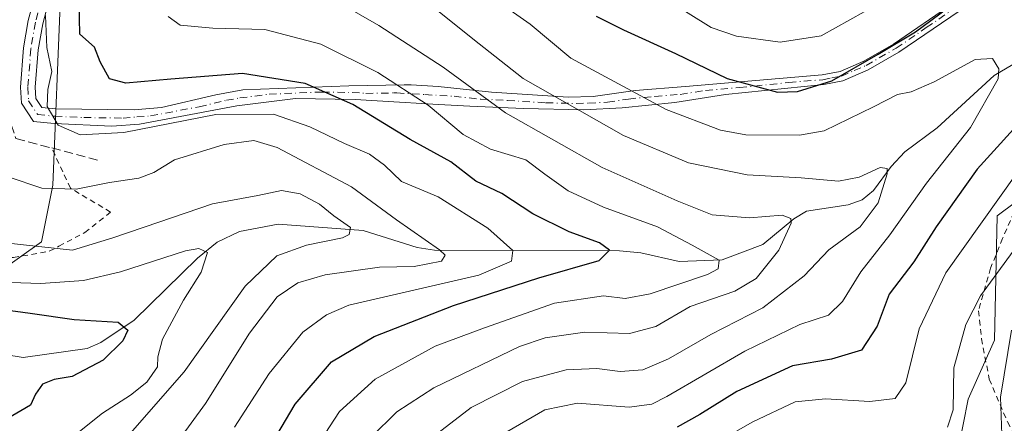
# Model space of a CAD drawing. Units: metres. Extents: x 589723 to 593144, y 4779919 to 4782278.
# Drawn here: x 592670 to 592847, y 4781476 to 4781549 of the extents above; entities that cross this region are included whole.
import ezdxf

# ---------------------------------------------------------------- set-up
doc = ezdxf.new("R2010")
doc.units = ezdxf.units.M
doc.header["$MEASUREMENT"] = 0
for name, pattern in [('DGN Style 2', [1.6480167562047852, 0.988810053722871, -0.6592067024819142]), ('DGN Style 3', [2.307223458686699, 1.648016756204785, -0.6592067024819142]), ('DGN Style 4', [2.6384748266838614, 1.318413404963828, -0.6592067024819142, 0.001648016756204785, -0.6592067024819142])]:
    doc.linetypes.add(name, pattern=pattern)
for name, color, linetype, lineweight in [('Alambrada', 7, 'DGN Style 2', 0), ('Arbolado forestal CxS', 92, 'Continuous', 0), ('Camino Cxs', 7, 'Continuous', 0), ('Camino eje', 30, 'DGN Style 4', 13), ('Corriente natural lineal', 142, 'Continuous', 13), ('Curva de nivel maestra', 30, 'Continuous', 30), ('Curva de nivel normal', 30, 'Continuous', 0), ('Muro lineal', 1, 'DGN Style 3', 13), ('Pastizal CxS', 92, 'Continuous', 0), ('Prado CxS', 92, 'Continuous', 0)]:
    doc.layers.add(name, color=color, linetype=linetype, lineweight=lineweight)

# ---------------------------------------------------------------- blocks, each defined once
blk = doc.blocks.new('*U15')
at = {"layer": 'Arbolado forestal CxS', "color": 92, "linetype": 'Continuous', "lineweight": 0}
for points in [[(592851.5242, 4781549.104499999, 223.1264999999985), (592866.324, 4781543.7237, 223.304099999994), (592862.2247000001, 4781525.608300001, 231.5547999999981), (592845.6923000002, 4781513.3201, 229.3494000000064), (592845.2222999996, 4781490.903700001, 237.4560000000056), (592840.5053000003, 4781480.2817, 235.7416999999987), (592837.7789000003, 4781466.549900001, 238.3623999999982), (592810.3655000003, 4781470.8079, 234.6996000000072), (592771.0916999998, 4781458.9209, 231.4036999999953), (592758.2732999995, 4781464.220699999, 224.3711000000039), (592709.7739000004, 4781466.016899999, 197.3430999999982), (592681.8201000001, 4781464.4321, 183.8081999999995), (592671.7216999996, 4781469.724099999, 178.2114000000001), (592661.4604000002, 4781475.1019, 173.6774000000005)], [(592662.0363999996, 4781500.4691, 180.3530000000028), (592673.6001000004, 4781508.631899999, 186.6193999999959), (592675.6410999997, 4781518.835100001, 191.4444999999978), (592677.0009000005, 4781552.846899999, 195.901199999993)]]:
    blk.add_polyline3d(points, dxfattribs=at)
blk = doc.blocks.new('*U18')
at = {"layer": 'Pastizal CxS', "color": 92, "linetype": 'Continuous', "lineweight": 0}
blk.add_polyline3d([(592973.0571, 4781371.001700001, 299.4796000000061), (592953.8739, 4781372.7467, 295.8585000000021), (592934.6892999997, 4781380.307700001, 291.7911000000022), (592901.5541000003, 4781392.523499999, 283.8304999999964), (592858.5355000002, 4781409.390900001, 270.3521000000038), (592841.6760999998, 4781419.861500001, 264.741200000004), (592826.5617000004, 4781425.678099999, 258.5721999999951), (592809.7029999997, 4781429.7489, 250.5402000000031), (592784.1244999999, 4781441.382900001, 239.4296000000031), (592771.0916999998, 4781458.9209, 231.4036999999953), (592810.3655000003, 4781470.8079, 234.6996000000072), (592837.7789000003, 4781466.549900001, 238.3623999999982), (592840.5053000003, 4781480.2817, 235.7416999999987), (592845.2222999996, 4781490.903700001, 237.4560000000056), (592845.6923000002, 4781513.3201, 229.3494000000064), (592862.2247000001, 4781525.608300001, 231.5547999999981), (592866.324, 4781543.7237, 223.304099999994), (592851.5242, 4781549.104499999, 223.1264999999985)], dxfattribs=at)

msp = doc.modelspace()

# ---------------------------------------------------------------- linework, layer by layer
at = {"layer": 'Alambrada', "color": 7, "linetype": 'DGN Style 2', "lineweight": 0}
for points in [[(592660.8201000001, 4781550.670100001, 195.9539999999979), (592656.5500999996, 4781544.850099999, 190.3120000000054), (592647.1901000004, 4781529.880100001, 184.6128000000026), (592644.8501000004, 4781524.360099999, 182.9122999999963), (592644.6201, 4781519.340100001, 182.4333999999944), (592645.2901, 4781516.300100001, 182.5190000000002), (592648.2100999998, 4781512.6801, 182.9263999999966), (592654.4401000004, 4781508.840100001, 183.6606999999931), (592661.6601, 4781506.040100001, 184.129700000005), (592668.5500999996, 4781505.770099999, 185.2216000000044), (592674.9801000003, 4781506.9101, 188.0933999999979), (592676.7301000003, 4781507.8201, 188.9774000000034), (592681.3901000004, 4781510.290100001, 187.8773999999976), (592686.0301000001, 4781513.9801, 190.2710999999981), (592678.7901, 4781518.2601, 192.6149000000005), (592675.4200999998, 4781525.520099999, 196.7140000000072)], [(592885.2301000003, 4781549.4001, 230.9792000000016), (592877.8701, 4781541.7501, 234.8916000000027), (592872.1201, 4781535.1501, 245.8089999999939), (592866.8201000001, 4781531.5001, 243.0587999999989), (592861.5301000001, 4781529.1501, 241.4725999999937), (592856.7301000003, 4781526.0701, 242.422900000005), (592853.1700999998, 4781522.4001, 241.9968999999983), (592850.7301000003, 4781518.4901, 240.9753999999957), (592846.6901000004, 4781509.220100001, 241.5105999999942), (592844.5201000003, 4781503.880100001, 244.9949999999953), (592842.3501000004, 4781496.1801, 247.158500000005), (592842.8901000004, 4781491.1501, 245.9667000000045), (592844.2801000001, 4781483.860099999, 244.0559000000067), (592847.5601000005, 4781476.1501, 245.1236000000063), (592851.5100999996, 4781469.610099999, 243.6122999999934), (592842.4600999998, 4781471.270099999, 246.3986000000005), (592828.7801000001, 4781473.0101, 253.7675000000018), (592822.3501000004, 4781473.630100001, 252.3402999999962), (592813.1901000004, 4781473.4801, 248.3656999999948)]]:
    msp.add_polyline3d(points, dxfattribs=at)
at = {"layer": 'Arbolado forestal CxS', "color": 92, "linetype": 'Continuous', "lineweight": 0}
for points in [[(592677.0009000005, 4781552.846899999, 195.901199999993), (592675.6410999997, 4781518.835100001, 191.4444999999978), (592673.6001000004, 4781508.631899999, 186.6193999999959), (592662.0363999996, 4781500.4691, 180.3530000000028)], [(592851.5242, 4781549.104499999, 223.1264999999985), (592866.324, 4781543.7237, 223.304099999994), (592862.2247000001, 4781525.608300001, 231.5547999999981), (592845.6923000002, 4781513.3201, 229.3494000000064), (592845.2222999996, 4781490.903700001, 237.4560000000056), (592840.5053000003, 4781480.2817, 235.7416999999987), (592837.7789000003, 4781466.549900001, 238.3623999999982), (592810.3655000003, 4781470.8079, 234.6996000000072), (592771.0916999998, 4781458.9209, 231.4036999999953)]]:
    msp.add_polyline3d(points, dxfattribs=at)
at = {"layer": 'Camino Cxs', "color": 7, "linetype": 'Continuous', "lineweight": 0}
for points in [[(592838.8300999999, 4781550.1801, 234.1220999999932), (592827.9700999996, 4781542.7601, 243.090400000001), (592822.4901999999, 4781539.620100001, 239.5512000000017), (592817.9101, 4781537.610099999, 233.1606999999931), (592814.4901000002, 4781536.970100001, 237.399900000004), (592796.7801000001, 4781535.1601, 227.3654999999999), (592787.6201, 4781533.7401, 223.7831000000006), (592778.1601, 4781532.7601, 219.9909999999945), (592771.2901, 4781532.390100001, 218.8862999999983), (592760.3800999997, 4781532.620100001, 235.3803000000044), (592750.7500999998, 4781533.0701, 229.3638999999966), (592745.0900999998, 4781533.380100001, 228.9429999999993), (592735.0800999999, 4781533.9801, 225.3839000000008), (592730.1001000004, 4781534.2601, 221.8356000000058), (592719.3502000002, 4781534.460100001, 214.6358000000037), (592708.7801000001, 4781533.100099999, 215.084400000007), (592691.2401000002, 4781529.8301, 211.7440000000061), (592686.2801000001, 4781529.440099999, 207.9943999999959), (592675.8400999998, 4781529.920100001, 198.1037999999971), (592672.1300999997, 4781530.270099999, 194.680600000007), (592669.9601999996, 4781533.610099999, 194.6282999999967), (592669.8000999996, 4781536.4901, 194.9315000000061), (592670.3400999998, 4781543.5601, 197.8478999999934), (592671.2001, 4781548.4801, 197.0516000000061), (592673.4524999997, 4781556.939099999, 198.7819000000018)], [(592838.8300999999, 4781550.1801, 234.1220999999932), (592827.9700999996, 4781542.7601, 243.090400000001), (592822.4901999999, 4781539.620100001, 239.5512000000017), (592817.9101, 4781537.610099999, 233.1606999999931), (592814.4901000002, 4781536.970100001, 237.399900000004), (592796.7801000001, 4781535.1601, 227.3654999999999), (592787.6201, 4781533.7401, 223.7831000000006), (592778.1601, 4781532.7601, 219.9909999999945), (592771.2901, 4781532.390100001, 218.8862999999983), (592760.3800999997, 4781532.620100001, 235.3803000000044), (592750.7500999998, 4781533.0701, 229.3638999999966), (592745.0900999998, 4781533.380100001, 228.9429999999993), (592735.0800999999, 4781533.9801, 225.3839000000008), (592730.1001000004, 4781534.2601, 221.8356000000058), (592719.3502000002, 4781534.460100001, 214.6358000000037), (592708.7801000001, 4781533.100099999, 215.084400000007), (592691.2401000002, 4781529.8301, 211.7440000000061), (592686.2801000001, 4781529.440099999, 207.9943999999959), (592675.8400999998, 4781529.920100001, 198.1037999999971), (592672.1300999997, 4781530.270099999, 194.680600000007), (592669.9601999996, 4781533.610099999, 194.6282999999967), (592669.8000999996, 4781536.4901, 194.9315000000061), (592670.3400999998, 4781543.5601, 197.8478999999934), (592671.2001, 4781548.4801, 197.0516000000061), (592673.4524999997, 4781556.939099999, 198.7819000000018)], [(592675.2701000003, 4781553.4001, 198.7940999999992), (592673.8101000004, 4781547.9101, 197.276199999993), (592672.9901000002, 4781543.220100001, 197.454700000002), (592672.4700999996, 4781536.460100001, 195.161300000007), (592672.5800999999, 4781534.460100001, 195.0430000000051), (592673.6601, 4781532.800100001, 195.9710999999952), (592676.0900999998, 4781532.5701, 198.4104999999981), (592690.2501999997, 4781532.380100001, 211.9070000000065), (592695.2100999998, 4781532.800100001, 212.6408999999985), (592704.9700999996, 4781535.110099999, 216.7473000000027), (592709.8501000004, 4781535.970100001, 219.4762999999948), (592728.9200999998, 4781536.7401, 221.1478999999963), (592738.9101, 4781536.9001, 229.679999999993), (592740.1401000004, 4781536.890100001, 230.0388999999996), (592745.0201000003, 4781536.620100001, 230.084400000007), (592754.6201, 4781535.5701, 233.1992999999929), (592768.4501, 4781534.700099999, 223.8463000000047), (592772.9301000005, 4781534.790100001, 220.0276000000013), (592780.4901999999, 4781535.9001, 221.7489999999962), (592789.5801999997, 4781536.620100001, 226.0985999999975), (592814.1701999997, 4781538.6801, 238.0264000000025), (592817.4001000002, 4781539.290100001, 234.0841999999975), (592821.7100999998, 4781541.170100001, 241.0604000000021), (592827.0502000004, 4781544.2301, 244.5755999999965), (592837.9001000002, 4781551.6501, 232.710500000001)], [(592675.2701000003, 4781553.4001, 198.7940999999992), (592673.8101000004, 4781547.9101, 197.276199999993), (592672.9901000002, 4781543.220100001, 197.454700000002), (592672.4700999996, 4781536.460100001, 195.161300000007), (592672.5800999999, 4781534.460100001, 195.0430000000051), (592673.6601, 4781532.800100001, 195.9710999999952), (592676.0900999998, 4781532.5701, 198.4104999999981), (592690.2501999997, 4781532.380100001, 211.9070000000065), (592695.2100999998, 4781532.800100001, 212.6408999999985), (592704.9700999996, 4781535.110099999, 216.7473000000027), (592709.8501000004, 4781535.970100001, 219.4762999999948), (592728.9200999998, 4781536.7401, 221.1478999999963), (592738.9101, 4781536.9001, 229.679999999993), (592740.1401000004, 4781536.890100001, 230.0388999999996), (592745.0201000003, 4781536.620100001, 230.084400000007), (592754.6201, 4781535.5701, 233.1992999999929), (592768.4501, 4781534.700099999, 223.8463000000047), (592772.9301000005, 4781534.790100001, 220.0276000000013), (592780.4901999999, 4781535.9001, 221.7489999999962), (592789.5801999997, 4781536.620100001, 226.0985999999975), (592814.1701999997, 4781538.6801, 238.0264000000025), (592817.4001000002, 4781539.290100001, 234.0841999999975), (592821.7100999998, 4781541.170100001, 241.0604000000021), (592827.0502000004, 4781544.2301, 244.5755999999965), (592837.9001000002, 4781551.6501, 232.710500000001)]]:
    msp.add_polyline3d(points, dxfattribs=at)
at = {"layer": 'Camino eje', "color": 30, "linetype": 'DGN Style 4', "lineweight": 13}
msp.add_polyline3d([(592674.3592999997, 4781555.1599, 198.7390000000014), (592672.5050999997, 4781548.1951, 196.2520999999979), (592671.6651, 4781543.390100001, 197.3123999999953), (592671.1349, 4781536.475099999, 195.0463000000018), (592671.2701000003, 4781534.0351, 194.7995999999985), (592672.8951000003, 4781531.5351, 195.1570000000065), (592675.9650999998, 4781531.245100001, 198.2519999999931), (592681.1851000004, 4781531.005100001, 205.2888999999996), (592688.2651000004, 4781530.9101, 209.8460999999952), (592690.7451, 4781531.1051, 211.7912000000069), (592693.2251000004, 4781531.315099999, 212.8742999999959), (592701.9951, 4781532.950099999, 213.1039000000019), (592706.8750999998, 4781534.1051, 216.7287999999971), (592709.3151000004, 4781534.5351, 217.1683000000048), (592714.5998999998, 4781535.215100001, 216.507700000002), (592724.1353000002, 4781535.600099999, 217.5832999999984), (592729.5100999996, 4781535.5001, 221.5099000000046), (592731.9999000002, 4781535.360099999, 223.247000000003), (592736.9951, 4781535.440099999, 227.777900000001), (592737.6098999997, 4781535.4351, 228.2860999999975), (592742.6149000004, 4781535.135299999, 230.0795000000071), (592747.8850999996, 4781534.845100001, 229.0871000000043), (592752.6851000005, 4781534.3201, 230.7425999999978), (592757.5000999998, 4781534.095100001, 235.883799999996), (592764.4151, 4781533.6601, 230.542300000001), (592769.8701, 4781533.545100001, 221.2198999999964), (592772.1101000002, 4781533.590100001, 219.2290999999968), (592775.5450999998, 4781533.7751, 219.7587000000058), (592779.3251, 4781534.3301, 220.9343999999983), (592784.0551000005, 4781534.8201, 222.4902000000002), (592788.6001000004, 4781535.1801, 225.0215000000026), (592793.1801000005, 4781535.890100001, 228.7939000000042), (592799.3277000004, 4781536.405099999, 229.6986999999936), (592808.1826999999, 4781537.3101, 237.1717999999965), (592814.3300999999, 4781537.825099999, 237.9342999999935), (592815.9451000001, 4781538.130100001, 235.5127999999968), (592817.6552999998, 4781538.450099999, 233.5574999999953), (592819.9452999998, 4781539.4551, 236.6208999999944), (592822.1001000004, 4781540.395099999, 240.3686000000016), (592827.5100999996, 4781543.494899999, 243.9046999999992), (592832.9401000004, 4781547.2051, 245.3788999999961), (592838.3651000002, 4781550.915100001, 233.4392999999982)], dxfattribs=at)
at = {"layer": 'Corriente natural lineal', "color": 142, "linetype": 'Continuous', "lineweight": 13}
msp.add_polyline3d([(592851.8677000003, 4781542.5143, 221.3058000000019), (592845.1778999995, 4781538.568299999, 220.0507000000071), (592834.9172999999, 4781529.1668, 217.9700000000012), (592829.1003000002, 4781524.800100001, 217.0972000000038), (592826.5943999998, 4781522.1621, 216.3050999999978), (592823.4063999997, 4781517.8358, 214.8260000000009), (592821.4068, 4781516.196599999, 214.210500000001), (592818.8838000001, 4781515.299100001, 213.7320000000036), (592811.3646999998, 4781514.141899999, 212.1946999999927), (592809.1018000003, 4781512.765900001, 210.9888000000064), (592803.4778000005, 4781508.1106, 209.0409000000072), (592796.1623999998, 4781505.360099999, 206.0724999999948), (592788.4128999999, 4781505.073200001, 203.4217000000062), (592781.5294000005, 4781506.6239, 201.9870999999985), (592777.6586999996, 4781506.9604, 201.1398999999947), (592744.3759000005, 4781507.104800001, 190.3218999999954), (592741.2487000005, 4781507.604599999, 189.4033000000054), (592731.5103000002, 4781510.664799999, 186.5767999999953), (592716.2139999997, 4781511.813100001, 183.4777999999933), (592709.2395000001, 4781510.476399999, 182.5178000000014), (592705.2067, 4781508.545100001, 181.8323999999993), (592701.6649000002, 4781505.691199999, 180.7425999999978), (592690.2681999998, 4781494.485200001, 176.2798999999941), (592684.2578999996, 4781490.487299999, 174.2155000000057), (592681.8093999998, 4781489.415899999, 173.2204000000056), (592670.2866000002, 4781487.7841, 170.098800000007), (592663.9495999999, 4781488.762499999, 170.2651000000042)], dxfattribs=at)
at = {"layer": 'Curva de nivel maestra', "color": 30, "linetype": 'Continuous', "lineweight": 30, "flags": 128}
for points, elevation in [([(592773.4600000001, 4781549.270099999), (592778.4000000004, 4781546.8201), (592787.75, 4781542.5601), (592797.0499999998, 4781538.050100001), (592806.1600000003, 4781535.550100001), (592809.7599999999, 4781535.720100001), (592815.9000000004, 4781537.600099999), (592824.2800000003, 4781542.440099999), (592831, 4781546.4301), (592841.1600000003, 4781554.020099999)], 225), ([(592712.0599999996, 4781467.140100001), (592719.2800000003, 4781479.360099999), (592725.7999999998, 4781487.0101), (592733.4699999997, 4781491.5801), (592747.7999999998, 4781497.1601), (592763.1799999997, 4781502.1501), (592774.0199999996, 4781505.2501), (592775.9100000003, 4781507.0801), (592774.0599999996, 4781508.4001), (592768.6200000001, 4781510.4001), (592762.0599999996, 4781513.6801), (592756.5099999999, 4781517.290100001), (592751.8099999996, 4781519.530099999), (592747.29, 4781523.0001), (592739.9699999997, 4781527.030099999), (592729.6299999999, 4781533.360099999), (592721.0899999999, 4781537.140100001), (592709.8099999996, 4781538.960100001), (592696.8799999999, 4781537.9301), (592688.7999999998, 4781537.1801), (592685.8099999996, 4781537.950099999), (592684.1600000003, 4781541.020099999), (592683.1299999999, 4781543.700099999), (592680.4600000001, 4781546.020099999), (592680.3799999999, 4781551.780099999)], 200), ([(592851.6500000004, 4781532.190099999), (592842.1299999999, 4781521.6801), (592834.7000000002, 4781511.3201), (592830.7000000002, 4781505.030099999), (592826.2800000003, 4781499.190099999), (592824.0999999996, 4781493.420100001), (592821.2400000002, 4781489.110099999), (592815.8600000005, 4781487.4801), (592808.8200000003, 4781486.2401), (592798.7999999998, 4781481.630100001), (592792.1299999999, 4781477.5101), (592788.0899999999, 4781475.210100001)], 225), ([(592663.0700000003, 4781496.9101), (592671.5599999996, 4781495.7601), (592679.4400000004, 4781494.620100001), (592687.3899999997, 4781494.120100001), (592689.1399999997, 4781492.720100001), (592688.2300000004, 4781490.770099999), (592684.7000000002, 4781487.290100001), (592679.0999999996, 4781484.370100001), (592675.8700000001, 4781483.780099999), (592673.7800000003, 4781482.9801), (592672.5199999996, 4781481.190099999), (592671.6200000001, 4781479.190099999), (592667.3799999999, 4781476.720100001)], 175)]:
    msp.add_lwpolyline(points, dxfattribs=dict(at, elevation=elevation))
at = {"layer": 'Curva de nivel normal', "color": 30, "linetype": 'Continuous', "lineweight": 0, "flags": 128}
for points, elevation in [([(592750.3399999999, 4781555.779999999), (592761.6100000005, 4781547.84), (592768.9199999999, 4781541.680000001), (592786.0800000001, 4781532.430000001), (592795.8799999999, 4781528.730000001), (592800.4100000003, 4781527.880000001), (592810.0800000001, 4781527.83), (592814.5199999996, 4781528.619999999), (592823.4600000001, 4781532.949999999), (592827.7800000003, 4781535.17), (592830.2300000006, 4781535.619999999), (592834.3700000001, 4781537.430000001), (592841.7699999996, 4781541.49), (592844.8399999999, 4781541.65), (592846, 4781539.77), (592845.8700000001, 4781538), (592840.9100000003, 4781529.189999999), (592832.9800000006, 4781519.189999999), (592826.3700000001, 4781509.859999999), (592821.1200000001, 4781503.189999999), (592817.8200000003, 4781497.859999999), (592815.3099999996, 4781495.369999999), (592810.1900000004, 4781493.710000001), (592800.2800000003, 4781488.9), (592786.2199999997, 4781480.75), (592783.4900000002, 4781479.359999999), (592779.4100000003, 4781478.800000001), (592770.1299999999, 4781479.539999999), (592764.2400000002, 4781478.359999999), (592753.9400000004, 4781472.380000001)], 220), ([(592781.2599999999, 4781555.33), (592794.1900000004, 4781547.24), (592798.7599999999, 4781545.66), (592806.6200000001, 4781544.600000001), (592814.0199999996, 4781545.75), (592821.7599999999, 4781550.02)], 230), ([(592732.9600000001, 4781473.390000001), (592737.5700000003, 4781477.960000001), (592744.2599999999, 4781482.289999999), (592759.7000000002, 4781489.77), (592764.2699999996, 4781491.300000001), (592771.4500000002, 4781492.359999999), (592779.4900000002, 4781492.09), (592784.2000000002, 4781493.369999999), (592790.3899999997, 4781496.930000001), (592798.4500000002, 4781499.710000001), (592802.3200000003, 4781501.99), (592806.3799999999, 4781507.100000001), (592808.6200000001, 4781511.949999999), (592808.5599999996, 4781512.83), (592806.9600000001, 4781513.430000001), (592801.1100000005, 4781512.930000001), (592794.3799999999, 4781513.460000001), (592788.0999999996, 4781516.02), (592774.5599999996, 4781522), (592757.1500000004, 4781531.880000001), (592745.9000000004, 4781540.100000001), (592734.3200000003, 4781547.58), (592725.0499999998, 4781553.02)], 210), ([(592674.29, 4781549.41), (592674.5300000003, 4781543.630000001), (592675.4199999999, 4781539.32), (592674.7400000002, 4781536.039999999), (592674.6100000005, 4781532.980000001), (592676.5999999996, 4781529.600000001), (592680.5300000003, 4781527.890000001), (592688.4199999999, 4781528.33), (592704.9800000004, 4781531.529999999), (592715.3399999999, 4781531.600000001), (592721.9199999999, 4781529.350000001), (592728.1799999997, 4781526.300000001), (592732.6799999997, 4781524.4), (592735.3399999999, 4781522.4), (592738.4400000004, 4781519.5), (592745.0199999996, 4781516.74), (592753.9900000002, 4781511.050000001), (592758.5, 4781507.060000001), (592758.2599999999, 4781505.100000001), (592752.3700000001, 4781502.59), (592728.9600000001, 4781497.189999999), (592724.9400000004, 4781495.460000001), (592720.6699999999, 4781492.359999999), (592714.5899999999, 4781484.859999999), (592708.3499999996, 4781475.189999999)], 195), ([(592744.5999999996, 4781550.560000001), (592751.2599999999, 4781545.189999999), (592760.3600000005, 4781538.02), (592778.4000000004, 4781527.77), (592790.1399999997, 4781522.869999999), (592800.6900000004, 4781520.66), (592810.4000000004, 4781520.140000001), (592817.0999999996, 4781519.57), (592820.8399999999, 4781520.24), (592824.6399999997, 4781522.029999999), (592825.8700000001, 4781521.800000001), (592825.9100000003, 4781520.880000001), (592824.25, 4781515.66), (592821.04, 4781511.289999999), (592815.4100000003, 4781507.15), (592810.9500000002, 4781502.460000001), (592803.4699999997, 4781496.730000001), (592794.1299999999, 4781491.9), (592786.4900000002, 4781487.5), (592781.8899999997, 4781485.539999999), (592777.8200000003, 4781485.26), (592773.5800000001, 4781485.800000001), (592768.0499999998, 4781485.57), (592760.2300000006, 4781483.449999999), (592750.9400000004, 4781478.779999999), (592742.6399999997, 4781472.34)], 215), ([(592721.1799999997, 4781468.74), (592727.2300000004, 4781478.039999999), (592733.6500000004, 4781483.850000001), (592744.5099999999, 4781489.83), (592753.3399999999, 4781493.130000001), (592765.9699999997, 4781497.550000001), (592774.7999999998, 4781498.859999999), (592778.7000000002, 4781498.42), (592783.1799999997, 4781499.24), (592793.5499999998, 4781502.74), (592795.4600000001, 4781503.730000001), (592795.6399999997, 4781505.310000001), (592790.7800000003, 4781508), (592784.5199999996, 4781511.289999999), (592774.7800000003, 4781514.850000001), (592768.4600000001, 4781517.800000001), (592764.2199999997, 4781520.83), (592760.79, 4781523.390000001), (592754.4500000002, 4781525.279999999), (592749.54, 4781527.960000001), (592743.2000000002, 4781533.220000001), (592734.1699999999, 4781539.109999999), (592723.9000000004, 4781544.220000001), (592713.7999999998, 4781546.84), (592704.4699999997, 4781547.09), (592698.5300000003, 4781547.67), (592696.3799999999, 4781549.210000001)], 205), ([(592696.3600000005, 4781470.16), (592703.1299999999, 4781479.49), (592711.0300000003, 4781492.130000001), (592716.0499999998, 4781498.680000001), (592719.7400000002, 4781501.24), (592724.6500000004, 4781502.640000001), (592734.4500000002, 4781504.060000001), (592740.6900000004, 4781504.16), (592745.6500000004, 4781505.15), (592746.29, 4781506.189999999), (592745.2400000002, 4781507.16), (592737.5, 4781512.560000001), (592729.4299999997, 4781518.49), (592716.04, 4781525.619999999), (592711.7999999998, 4781526.859999999), (592706.4800000004, 4781526.15), (592697.5199999996, 4781523.380000001), (592693.8099999996, 4781521.109999999), (592691.1299999999, 4781520.109999999), (592685.7999999998, 4781519.300000001), (592679.7999999998, 4781518.119999999), (592673.6600000003, 4781518.289999999), (592667.5800000001, 4781520.34)], 190), ([(592849.2199999997, 4781521.01), (592836.4699999997, 4781503.01), (592831.6600000003, 4781492.949999999), (592829.25, 4781483.220000001), (592827.3300000001, 4781480.369999999), (592822.7999999998, 4781479.83), (592814.7999999998, 4781480.34), (592809.3499999996, 4781479.779999999), (592801.6799999997, 4781476.15), (592789.6900000004, 4781469.32)], 230), ([(592667.0099999999, 4781508.41), (592679.1699999999, 4781507.100000001), (592686.4199999999, 4781509.32), (592694.7100000001, 4781512.15), (592704.4100000003, 4781515.470000001), (592712.5499999998, 4781516.939999999), (592716.7999999998, 4781517.859999999), (592720.1799999997, 4781517.24), (592723.6299999999, 4781515.380000001), (592726.2199999997, 4781513.32), (592729.2400000002, 4781511.220000001), (592728.9800000004, 4781509.91), (592727.79, 4781509.350000001), (592721.2999999998, 4781508), (592715.9600000001, 4781506.07), (592710.2599999999, 4781500.640000001), (592699.29, 4781485.189999999), (592689.9600000001, 4781474.58), (592682.2800000003, 4781466.119999999), (592676.2300000004, 4781460.92), (592671.4800000004, 4781455.82), (592666.5599999996, 4781451.66)], 185), ([(592855.3099999996, 4781516.130000001), (592842.6900000004, 4781498.859999999), (592840.04, 4781493.710000001), (592837.9100000003, 4781485.9), (592837.7800000003, 4781478.350000001), (592836.75, 4781475.230000001)], 235), ([(592664.4199999999, 4781501.380000001), (592673.4699999997, 4781501.100000001), (592681.1299999999, 4781501.66), (592687.7999999998, 4781503.230000001), (592699.5199999996, 4781506.960000001), (592701.8899999997, 4781507.42), (592703.5099999999, 4781506.66), (592702.3600000005, 4781503.130000001), (592699.1600000003, 4781498.08), (592695.3700000001, 4781491.09), (592694.5199999996, 4781487.9), (592694.5, 4781486.09), (592692.54, 4781483.33), (592689.6200000001, 4781480.960000001), (592684.5700000003, 4781477.76), (592675.3200000003, 4781470.359999999), (592671, 4781467.350000001), (592667.9699999997, 4781466.33)], 180), ([(592848.3099999996, 4781492.680000001), (592846.2999999998, 4781480.600000001), (592846.6200000001, 4781472.189999999), (592845.8300000001, 4781469.5), (592844.5599999996, 4781468.66), (592837.3700000001, 4781466.850000001), (592829.0199999996, 4781466.609999999), (592819.1299999999, 4781467.359999999), (592812.7999999998, 4781466.33), (592804.1299999999, 4781461.24), (592796.0999999996, 4781455.880000001), (592789.9699999997, 4781453.189999999), (592786.0300000003, 4781450.52), (592784.1200000001, 4781444.189999999), (592784.2100000001, 4781434.189999999), (592783.7999999998, 4781427.52), (592782.4900000002, 4781422.859999999), (592779.2199999997, 4781416.859999999), (592774.3799999999, 4781410.189999999), (592774.0999999996, 4781407.07), (592773.8958999999, 4781406.0897)], 240)]:
    msp.add_lwpolyline(points, dxfattribs=dict(at, elevation=elevation))
at = {"layer": 'Muro lineal', "color": 1, "linetype": 'DGN Style 3', "lineweight": 13}
msp.add_polyline3d([(592662.2801000001, 4781547.290100001, 194.8218999999954), (592668.9600999998, 4781527.2301, 193.4850000000006), (592675.4200999998, 4781525.520099999, 196.7140000000072), (592683.6700999998, 4781523.3301, 200.7927999999956)], dxfattribs=at)
at = {"layer": 'Pastizal CxS', "color": 92, "linetype": 'Continuous', "lineweight": 0}
msp.add_polyline3d([(592851.5242, 4781549.104499999, 223.1264999999985), (592866.324, 4781543.7237, 223.304099999994), (592862.2247000001, 4781525.608300001, 231.5547999999981), (592845.6923000002, 4781513.3201, 229.3494000000064), (592845.2222999996, 4781490.903700001, 237.4560000000056), (592840.5053000003, 4781480.2817, 235.7416999999987), (592837.7789000003, 4781466.549900001, 238.3623999999982), (592810.3655000003, 4781470.8079, 234.6996000000072), (592771.0916999998, 4781458.9209, 231.4036999999953)], dxfattribs=at)
at = {"layer": 'Prado CxS', "color": 92, "linetype": 'Continuous', "lineweight": 0}
msp.add_polyline3d([(592677.0009000005, 4781552.846899999, 195.901199999993), (592675.6410999997, 4781518.835100001, 191.4444999999978), (592673.6001000004, 4781508.631899999, 186.6193999999959), (592662.0363999996, 4781500.4691, 180.3530000000028)], dxfattribs=at)
msp.add_polyline3d([(592677.0009000005, 4781552.846899999, 195.901199999993), (592675.6410999997, 4781518.835100001, 191.4444999999978), (592673.6001000004, 4781508.631899999, 186.6193999999959), (592662.0363999996, 4781500.4691, 180.3530000000028)], dxfattribs=at)

# ---------------------------------------------------------------- block references
at = {"layer": 'Arbolado forestal CxS', "color": 92, "linetype": 'Continuous', "lineweight": 0}
msp.add_blockref('*U15', (0, 0), dxfattribs=at)
at = {"layer": 'Pastizal CxS', "color": 92, "linetype": 'Continuous', "lineweight": 0}
msp.add_blockref('*U18', (0, 0), dxfattribs=at)

doc.saveas('drawing.dxf')
